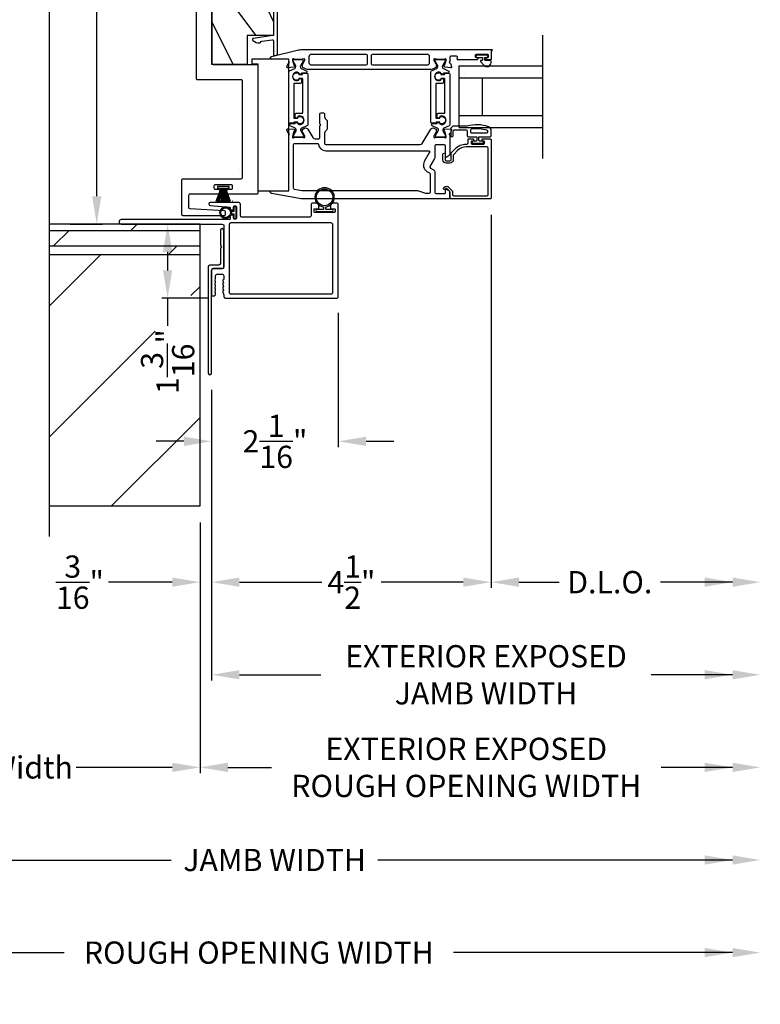
# Model space of a CAD drawing. Extents: x 3 to 411, y -731 to -665.
# Drawn here: x 118 to 130, y -707 to -691 of the extents above; entities that cross this region are included whole.
import ezdxf

# ---------------------------------------------------------------- set-up
doc = ezdxf.new("R2010")
doc.units = 0
doc.header["$LTSCALE"] = 2
doc.header["$MEASUREMENT"] = 0
doc.header["$PDMODE"] = 3
doc.layers.get('0').update_dxf_attribs({"linetype": 'CONTINUOUS'})
doc.layers.get('DEFPOINTS').update_dxf_attribs({"color": 3, "linetype": 'CONTINUOUS'})
doc.layers.add('Dim', color=7, linetype='CONTINUOUS')
doc.styles.get("Standard").update_dxf_attribs({"font": 'arial.ttf'})
doc.dimstyles.new('STANDARD 1.5', dxfattribs={"dimtxt": 0.36, "dimasz": 0.45, "dimexe": 0.09375, "dimexo": 0.27, "dimgap": 0.135, "dimtad": 0, "dimdec": 4, "dimzin": 0, "dimdsep": 46, "dimlunit": 4, "dimtxsty": 'STANDARD', "dimcen": 0, "dimadec": 0, "dimazin": 0, "dimtfac": 1, "dimtdec": 4, "dimtofl": 0, "dimtmove": 0, "dimatfit": 3, "dimfxl": 1, "dimtolj": 1, "dimtzin": 0, "dimarcsym": 0})

# ---------------------------------------------------------------- blocks, each defined once
blk = doc.blocks.new('*D15')
at = {"layer": 'DEFPOINTS', "color": 0, "transparency": 16777216}
for p in [(125.759, -694.246), (121.234, -697.081), (125.759, -700.467)]:
    blk.add_point(p, dxfattribs=at)
at = {"layer": 'Dim', "color": 0, "lineweight": -2, "transparency": 16777216}
for p, q in [((125.759, -694.516), (125.759, -700.56)), ((121.234, -697.351), (121.234, -700.56)), ((121.684, -700.467), (123.016, -700.467)), ((125.309, -700.467), (123.977, -700.467))]:
    blk.add_line(p, q, dxfattribs=at)
at = {"layer": 'Dim', "color": 0, "transparency": 16777216}
for points in [[(121.684, -700.392), (121.684, -700.542), (121.234, -700.467)], [(125.309, -700.392), (125.309, -700.542), (125.759, -700.467)]]:
    blk.add_solid(points, dxfattribs=at)
at = {"layer": 'Dim', "color": 0, "transparency": 16777216, "insert": (123.497, -700.467), "char_height": 0.36, "attachment_point": 5}
blk.add_mtext('\\A1;4{\\H1x;\\S1/2;}"', dxfattribs=at)
blk = doc.blocks.new('*D16')
at = {"layer": 'DEFPOINTS', "color": 0, "transparency": 16777216}
for p in [(130.119, -693.695), (125.759, -694.246), (130.119, -700.467)]:
    blk.add_point(p, dxfattribs=at)
at = {"layer": 'Dim', "color": 0, "lineweight": -2, "transparency": 16777216}
for p, q in [((125.759, -694.516), (125.759, -700.56)), ((126.209, -700.467), (126.861, -700.467)), ((129.669, -700.467), (128.501, -700.467))]:
    blk.add_line(p, q, dxfattribs=at)
at = {"layer": 'Dim', "color": 0, "transparency": 16777216}
for points in [[(126.209, -700.392), (126.209, -700.542), (125.759, -700.467)], [(129.669, -700.392), (129.669, -700.542), (130.119, -700.467)]]:
    blk.add_solid(points, dxfattribs=at)
at = {"layer": 'Dim', "color": 0, "transparency": 16777216, "insert": (127.681, -700.467), "char_height": 0.36, "attachment_point": 5}
blk.add_mtext('\\A1;D.L.O.', dxfattribs=at)
blk = doc.blocks.new('*D17')
at = {"layer": 'DEFPOINTS', "color": 0, "transparency": 16777216}
for p in [(130.119, -693.695), (121.234, -697.081), (130.119, -701.967)]:
    blk.add_point(p, dxfattribs=at)
at = {"layer": 'Dim', "color": 0, "lineweight": -2, "transparency": 16777216}
for p, q in [((121.234, -697.351), (121.234, -702.06)), ((121.684, -701.967), (123.004, -701.967)), ((129.669, -701.967), (128.349, -701.967))]:
    blk.add_line(p, q, dxfattribs=at)
at = {"layer": 'Dim', "color": 0, "transparency": 16777216}
for points in [[(121.684, -701.892), (121.684, -702.042), (121.234, -701.967)], [(129.669, -701.892), (129.669, -702.042), (130.119, -701.967)]]:
    blk.add_solid(points, dxfattribs=at)
at = {"layer": 'Dim', "color": 0, "transparency": 16777216, "insert": (125.677, -701.967), "char_height": 0.36, "attachment_point": 5}
blk.add_mtext('\\A1;EXTERIOR EXPOSED\\PJAMB WIDTH', dxfattribs=at)
blk = doc.blocks.new('*D18')
at = {"layer": 'DEFPOINTS', "color": 0, "transparency": 16777216}
for p in [(130.119, -693.695), (121.047, -699.23), (130.119, -703.467)]:
    blk.add_point(p, dxfattribs=at)
at = {"layer": 'Dim', "color": 0, "lineweight": -2, "transparency": 16777216}
for p, q in [((121.047, -699.5), (121.047, -703.56)), ((121.497, -703.467), (122.202, -703.467)), ((129.669, -703.467), (128.511, -703.467))]:
    blk.add_line(p, q, dxfattribs=at)
at = {"layer": 'Dim', "color": 0, "transparency": 16777216}
for points in [[(121.497, -703.392), (121.497, -703.542), (121.047, -703.467)], [(129.669, -703.392), (129.669, -703.542), (130.119, -703.467)]]:
    blk.add_solid(points, dxfattribs=at)
at = {"layer": 'Dim', "color": 0, "transparency": 16777216, "insert": (125.357, -703.467), "char_height": 0.36, "attachment_point": 5}
blk.add_mtext('\\A1;EXTERIOR EXPOSED\\PROUGH OPENING WIDTH', dxfattribs=at)
blk = doc.blocks.new('*D19')
at = {"layer": 'DEFPOINTS', "color": 0, "transparency": 16777216}
for p in [(121.234, -697.081), (121.047, -699.23), (121.047, -700.467)]:
    blk.add_point(p, dxfattribs=at)
at = {"layer": 'Dim', "color": 0, "lineweight": -2, "transparency": 16777216}
for p, q in [((121.234, -697.351), (121.234, -700.56)), ((121.047, -699.5), (121.047, -700.56)), ((120.597, -700.467), (119.566, -700.467)), ((121.684, -700.467), (122.134, -700.467))]:
    blk.add_line(p, q, dxfattribs=at)
at = {"layer": 'Dim', "color": 0, "transparency": 16777216}
for points in [[(120.597, -700.392), (120.597, -700.542), (121.047, -700.467)], [(121.684, -700.392), (121.684, -700.542), (121.234, -700.467)]]:
    blk.add_solid(points, dxfattribs=at)
at = {"layer": 'Dim', "color": 0, "transparency": 16777216, "insert": (119.101, -700.467), "char_height": 0.36, "attachment_point": 5}
blk.add_mtext('\\A1;{\\H1x;\\S3/16;}"', dxfattribs=at)
blk = doc.blocks.new('*D20')
at = {"layer": 'DEFPOINTS', "color": 0, "transparency": 16777216}
for p in [(121.047, -694.668), (120.521, -695.867), (121.461, -695.867)]:
    blk.add_point(p, dxfattribs=at)
at = {"layer": 'Dim', "color": 0, "lineweight": -2, "transparency": 16777216}
for p, q in [((120.777, -694.668), (120.427, -694.668)), ((120.521, -695.118), (120.521, -695.417)), ((121.191, -695.867), (120.427, -695.867)), ((120.521, -695.867), (120.521, -696.317))]:
    blk.add_line(p, q, dxfattribs=at)
at = {"layer": 'Dim', "color": 0, "transparency": 16777216}
for points in [[(120.446, -695.118), (120.596, -695.118), (120.521, -694.668)], [(120.446, -695.417), (120.596, -695.417), (120.521, -695.867)]]:
    blk.add_solid(points, dxfattribs=at)
at = {"layer": 'Dim', "color": 0, "transparency": 16777216, "insert": (120.521, -696.895), "char_height": 0.36, "attachment_point": 5, "rotation": 90}
blk.add_mtext('\\A1;1{\\H1x;\\S3/16;}"', dxfattribs=at)
blk = doc.blocks.new('*D21')
at = {"layer": 'DEFPOINTS', "color": 0, "transparency": 16777216}
for p in [(130.119, -693.695), (114.387, -695.168), (114.387, -704.967)]:
    blk.add_point(p, dxfattribs=at)
at = {"layer": 'Dim', "color": 0, "lineweight": -2, "transparency": 16777216}
for p, q in [((114.387, -695.438), (114.387, -705.06)), ((114.837, -704.967), (120.581, -704.967)), ((129.669, -704.967), (123.926, -704.967))]:
    blk.add_line(p, q, dxfattribs=at)
at = {"layer": 'Dim', "color": 0, "transparency": 16777216}
for points in [[(114.837, -704.892), (114.837, -705.042), (114.387, -704.967)], [(129.669, -704.892), (129.669, -705.042), (130.119, -704.967)]]:
    blk.add_solid(points, dxfattribs=at)
at = {"layer": 'Dim', "color": 0, "transparency": 16777216, "insert": (122.253, -704.967), "char_height": 0.36, "attachment_point": 5}
blk.add_mtext('\\A1;JAMB WIDTH', dxfattribs=at)
blk = doc.blocks.new('*D22')
at = {"layer": 'DEFPOINTS', "color": 0, "transparency": 16777216}
for p in [(123.284, -695.837), (121.234, -697.081), (123.284, -698.186)]:
    blk.add_point(p, dxfattribs=at)
at = {"layer": 'Dim', "color": 0, "lineweight": -2, "transparency": 16777216}
for p, q in [((123.284, -696.107), (123.284, -698.279)), ((121.234, -697.351), (121.234, -698.279)), ((120.784, -698.186), (120.334, -698.186)), ((123.734, -698.186), (124.184, -698.186))]:
    blk.add_line(p, q, dxfattribs=at)
at = {"layer": 'Dim', "color": 0, "transparency": 16777216}
for points in [[(120.784, -698.111), (120.784, -698.261), (121.234, -698.186)], [(123.734, -698.111), (123.734, -698.261), (123.284, -698.186)]]:
    blk.add_solid(points, dxfattribs=at)
at = {"layer": 'Dim', "color": 0, "transparency": 16777216, "insert": (122.259, -698.186), "char_height": 0.36, "attachment_point": 5}
blk.add_mtext('\\A1;2{\\H1x;\\S1/16;}"', dxfattribs=at)
blk = doc.blocks.new('*D23')
at = {"layer": 'DEFPOINTS', "color": 0, "transparency": 16777216}
for p in [(118.672, -683.668), (119.373, -683.668), (118.672, -694.668)]:
    blk.add_point(p, dxfattribs=at)
at = {"layer": 'Dim', "color": 0, "lineweight": -2, "transparency": 16777216}
for p, q in [((118.942, -683.668), (119.467, -683.668)), ((119.373, -684.118), (119.373, -687.559)), ((119.373, -694.218), (119.373, -690.776)), ((118.942, -694.668), (119.467, -694.668))]:
    blk.add_line(p, q, dxfattribs=at)
at = {"layer": 'Dim', "color": 0, "transparency": 16777216}
for points in [[(119.298, -684.118), (119.448, -684.118), (119.373, -683.668)], [(119.298, -694.218), (119.448, -694.218), (119.373, -694.668)]]:
    blk.add_solid(points, dxfattribs=at)
at = {"layer": 'Dim', "color": 0, "transparency": 16777216, "insert": (119.373, -689.168), "char_height": 0.36, "attachment_point": 5, "rotation": 90}
blk.add_mtext('\\A1;11" Finished\\PPocket Depth', dxfattribs=at)
blk = doc.blocks.new('*D27')
at = {"layer": 'DEFPOINTS', "color": 0, "transparency": 16777216}
for p in [(130.119, -693.695), (113.877, -695.168), (113.877, -706.467)]:
    blk.add_point(p, dxfattribs=at)
at = {"layer": 'Dim', "color": 0, "lineweight": -2, "transparency": 16777216}
for p, q in [((113.877, -695.438), (113.877, -706.56)), ((114.327, -706.467), (118.844, -706.467)), ((129.669, -706.467), (125.152, -706.467))]:
    blk.add_line(p, q, dxfattribs=at)
at = {"layer": 'Dim', "color": 0, "transparency": 16777216}
for points in [[(114.327, -706.392), (114.327, -706.542), (113.877, -706.467)], [(129.669, -706.392), (129.669, -706.542), (130.119, -706.467)]]:
    blk.add_solid(points, dxfattribs=at)
at = {"layer": 'Dim', "color": 0, "transparency": 16777216, "insert": (121.998, -706.467), "char_height": 0.36, "attachment_point": 5}
blk.add_mtext('\\A1;ROUGH OPENING WIDTH', dxfattribs=at)
blk = doc.blocks.new('*D31')
at = {"layer": 'DEFPOINTS', "color": 0, "transparency": 16777216}
for p in [(113.877, -694.668), (121.047, -699.23), (113.877, -703.467)]:
    blk.add_point(p, dxfattribs=at)
at = {"layer": 'Dim', "color": 0, "lineweight": -2, "transparency": 16777216}
for p, q in [((113.877, -694.938), (113.877, -703.56)), ((121.047, -699.5), (121.047, -703.56)), ((114.327, -703.467), (115.882, -703.467)), ((120.597, -703.467), (119.042, -703.467))]:
    blk.add_line(p, q, dxfattribs=at)
at = {"layer": 'Dim', "color": 0, "transparency": 16777216}
for points in [[(114.327, -703.392), (114.327, -703.542), (113.877, -703.467)], [(120.597, -703.392), (120.597, -703.542), (121.047, -703.467)]]:
    blk.add_solid(points, dxfattribs=at)
at = {"layer": 'Dim', "color": 0, "transparency": 16777216, "insert": (117.462, -703.467), "char_height": 0.36, "attachment_point": 5}
blk.add_mtext('\\A1;Pocket Width', dxfattribs=at)
blk = doc.blocks.new('A$C7CF641F7')
h = blk.add_hatch(color=256)
h.dxf.hatch_style = 1
h.paths.add_polyline_path([(0.022, 0.231, -0.38367), (0.143, 0.365, -0.133517), (0.143, 0.387, 0.902966), (0.139, 0.075, 0.055914), (0.174, 0.075), (0.174, 0.075, 0.739093), (0.23, 0.37), (0.221, 0.355, -0.030991), (0.218, 0.351, -0.281053), (0.291, 0.231, -1)])
h.paths.add_polyline_path([(0.143, 0.387, 0.133517), (0.143, 0.365, -0.146089), (0.218, 0.351, 0.030991), (0.221, 0.355), (0.23, 0.37, 0.145009)])
for p, q in [((0.139, 0.035), (0.034, 0.035)), ((0.034, 0), (0.279, 0)), ((0.139, 0.075), (0.139, 0.035)), ((0.174, 0.035), (0.174, 0.075)), ((0.279, 0.035), (0.174, 0.035))]:
    blk.add_line(p, q)
blk.add_circle((0.157, 0.231), 0.135)
for centre, radius, start, end in [((0.157, 0.231), 0.157, 276.4006, 263.5994), ((0.034, 0.018), 0.0175, 90.0038, 269.9962), ((0.279, 0.018), 0.0175, 270.0048, 89.9952)]:
    blk.add_arc(centre, radius, start, end)
blk = doc.blocks.new('A$C6E241AF7')
for p, q in [((0, 1), (1.353, 1)), ((0, 0.804), (0, 1)), ((0, 0.804), (1.353, 0.804)), ((0, 0.196), (0, 0.804)), ((0.089, 0.875), (0.089, 0.875)), ((0.375, 0.196), (0.375, 0.804)), ((0, 0.196), (1.353, 0.196)), ((0, 0), (0, 0.196)), ((0, 0), (1.353, 0))]:
    blk.add_line(p, q)
blk = doc.blocks.new('A$C6c9e1e83')
for p, q in [((0, 0.208), (0, 0.021)), ((0.03, 0.208), (0, 0.208)), ((0.238, 0.229), (0.03, 0.151)), ((0.03, 0.15), (0.239, 0.228)), ((0.03, 0.151), (0.03, 0.208)), ((0.243, 0.205), (0.03, 0.144)), ((0.03, 0.143), (0.243, 0.204)), ((0.246, 0.18), (0.03, 0.137)), ((0.03, 0.136), (0.246, 0.179)), ((0, 0.021), (0.03, 0.021)), ((0.249, 0.151), (0.03, 0.126)), ((0.03, 0.144), (0.03, 0.15)), ((0.03, 0.125), (0.249, 0.15)), ((0.03, 0.137), (0.03, 0.143)), ((0.03, 0.126), (0.03, 0.136)), ((0.25, 0.129), (0.03, 0.123)), ((0.03, 0.122), (0.25, 0.128)), ((0.03, 0.123), (0.03, 0.125)), ((0.03, 0.117), (0.03, 0.122)), ((0.25, 0.117), (0.03, 0.117)), ((0.03, 0.112), (0.25, 0.112)), ((0.03, 0.107), (0.03, 0.112)), ((0.25, 0.101), (0.03, 0.107)), ((0.03, 0.106), (0.25, 0.1)), ((0.03, 0.103), (0.03, 0.106)), ((0.249, 0.079), (0.03, 0.103)), ((0.03, 0.102), (0.249, 0.078)), ((0.03, 0.092), (0.03, 0.102)), ((0.246, 0.05), (0.03, 0.092)), ((0.03, 0.091), (0.246, 0.049)), ((0.03, 0.085), (0.03, 0.091)), ((0.243, 0.025), (0.03, 0.085)), ((0.03, 0.084), (0.243, 0.024)), ((0.03, 0.079), (0.03, 0.084)), ((0.239, 0.001), (0.03, 0.079)), ((0.03, 0.021), (0.03, 0.078)), ((0.03, 0.078), (0.238, 0))]:
    blk.add_line(p, q)
for start, end in [(15.0854, 15.1869), (11.5776, 11.6791), (9.1156, 9.2171), (6.5475, 6.6489), (348.3209, 348.4224), (350.7829, 350.8844), (353.3511, 353.4525), (3.5884, 3.6898), (356.3102, 356.4116), (1.3679, 1.4693), (359.7465, 0.2535), (358.5307, 358.6321)]:
    blk.add_arc((-0.315, 0.114), 0.565, start, end)

msp = doc.modelspace()

# ---------------------------------------------------------------- hatches: boundary and pattern name
h = msp.add_hatch()
h.set_pattern_fill('WOOD2', color=256, angle=-90, pattern_type=2)
h.set_pattern_definition([(126.8699, (181.94553, -459.6072), (2.00000012, -2.99999992), [0.5, -4.5]), (116.5651, (181.64553, -460.2072), (-1.0000013, 0.99999916), [1.118034, -1.118034]), (108.4349, (181.14553, -460.2072), (-0.9999984, 2.00000043), [0.632456, -2.529822])])
edge = h.paths.add_edge_path()
edge.add_line((122.23793, -688.6149), (121.81109, -688.6149))
edge.add_line((121.81109, -688.6149), (121.81109, -688.7815))
edge.add_line((121.81109, -688.7815), (122.23793, -688.77929))
edge.add_line((122.23793, -688.77929), (122.23793, -689.1149))
edge.add_line((122.23793, -689.1149), (121.71309, -689.1149))
edge.add_line((121.71309, -689.1149), (121.71309, -689.2815))
edge.add_line((121.71309, -689.2815), (122.23793, -689.2815))
edge.add_line((122.23793, -689.2815), (122.23793, -691.6135))
edge.add_line((122.23793, -691.6135), (121.80816, -691.6135))
edge.add_line((121.80816, -691.6135), (121.80816, -692.0815))
edge.add_line((121.80816, -692.0815), (121.23793, -692.0815))
edge.add_line((121.23793, -692.0815), (121.23793, -685.019))
edge.add_arc((121.30043, -685.019), 0.0625, 90, 180, ccw=False)
edge.add_line((121.30043, -684.9565), (121.66593, -684.9565))
edge.add_line((121.66593, -684.9565), (121.66593, -685.2375))
edge.add_line((121.66593, -685.2375), (121.79093, -685.2375))
edge.add_line((121.79093, -685.2375), (121.79093, -684.9565))
edge.add_line((121.79093, -684.9565), (121.88193, -684.9565))
edge.add_line((121.88193, -684.9565), (121.88193, -685.0565))
edge.add_line((121.88193, -685.0565), (121.97193, -685.0565))
edge.add_line((121.97193, -685.0565), (121.97193, -684.9565))
edge.add_line((121.97193, -684.9565), (122.12543, -684.9565))
edge.add_arc((122.12543, -685.019), 0.0625, 0.000001, 90.000001, ccw=False)
edge.add_line((122.18793, -685.019), (122.18793, -686.1149))
edge.add_line((122.18793, -686.1149), (121.71309, -686.1149))
edge.add_line((121.71309, -686.1149), (121.71309, -686.2815))
edge.add_line((121.71309, -686.2815), (122.23793, -686.27927))
edge.add_line((122.23793, -686.27927), (122.23793, -688.6149))
h = msp.add_hatch(color=256)
h.dxf.hatch_style = 1
h.paths.add_polyline_path([(121.5524, -694.49901, 0.47112651), (121.46157, -694.38901, 2.12257215)])
h.paths.add_polyline_path([(121.46157, -694.55901, -1), (121.46157, -694.40401, -1)], flags=16)
h = msp.add_hatch()
h.set_pattern_fill('DOLMIT', color=256)
h.set_pattern_definition([(360, (897.67538, 595.98), (1e-16, 0.25), []), (45, (897.6754, 595.98), (-0.5, 0.5), [0.3535534, -0.7071068])])
h.paths.add_polyline_path([(121.04657, -695.16763), (121.04657, -694.66763), (118.60951, -694.66763), (118.60951, -695.16763)])
h = msp.add_hatch()
h.set_pattern_fill('ANSI31', color=256, scale=12)
h.set_pattern_definition([(45, (897.6754, -313.613), (-1.0606602, 1.0606602), [])])
h.paths.add_polyline_path([(118.60951, -699.23013), (121.04657, -699.23013), (121.04657, -695.16763), (118.60951, -695.16763)])
h.paths.add_polyline_path([(119.66929, -695.26041), (119.66929, -696.40426), (120.89876, -696.40426), (120.89876, -695.26041)], flags=16)

# ---------------------------------------------------------------- linework, layer by layer
for p, q in [((118.60951, -699.73013), (118.60951, -679.10513)), ((126.59661, -693.60543), (126.59661, -691.60543)), ((121.04657, -694.66763), (118.60951, -694.66763)), ((121.04657, -699.23013), (121.04657, -694.66763)), ((121.04657, -695.16763), (118.60951, -695.16763)), ((118.60951, -699.23013), (121.04657, -699.23013))]:
    msp.add_line(p, q)
for points in [[(122.23793, -689.2815), (122.23793, -691.6135), (121.80816, -691.6135), (121.80816, -692.0815), (121.23793, -692.0815), (121.23793, -685.019, -0.41421356)], [(122.23793, -690.45811), (122.23793, -691.59607, -0.37388468), (122.22072, -691.61588), (121.91172, -691.65931, 0.62675199), (121.90069, -691.69357, 0.21395806), (122.01638, -691.73462, 0.34117104), (122.02542, -691.7264, -0.32477446), (122.04656, -691.706), (122.21515, -691.6823, -0.45572626), (122.23793, -691.70211), (122.23793, -691.9252, 0.41421356), (122.24793, -691.9352), (122.27293, -691.9352, 0.41421356), (122.30293, -691.9052), (122.30293, -688.9652, 0.41421356)], [(121.23793, -690.026), (121.23793, -692.0615, 0.41421693), (121.25793, -692.0815), (121.96393, -692.0815, -0.41421693), (121.98393, -692.1015), (121.98393, -694.1625, -0.41421845), (121.96393, -694.1825), (121.51223, -694.1825, -1.000022), (121.51223, -694.1025), (121.55273, -694.1025, 0.41422275), (121.57273, -694.0825), (121.57273, -694.0525, 0.41422275), (121.55273, -694.0325), (121.29073, -694.0325, 0.41422275), (121.27073, -694.0525), (121.27073, -694.0825, 0.41422275), (121.29073, -694.1025), (121.33122, -694.1025, -1.000022), (121.33122, -694.1825), (120.88111, -694.1825, 0.41427681), (120.8611, -694.2025), (120.8611, -694.39605, 0.39850121), (120.88003, -694.41602), (121.43419, -694.44598, -0.39842412), (121.4531, -694.46595), (121.4531, -694.512, -0.41420808), (121.43311, -694.532), (120.7721, -694.532, -0.41420808), (120.75211, -694.512), (120.75211, -693.9525, -0.41422275), (120.7721, -693.9325), (121.71393, -693.9325, 0.41429147), (121.73393, -693.9125), (121.73393, -692.3515, 0.41428673), (121.71393, -692.3315), (121.00793, -692.3315, -0.41421693), (120.98793, -692.3115), (120.98793, -690.026, -0.41421801)], [(125.77088, -691.86178), (125.75907, -691.86178), (125.75907, -691.99958, -0.41421356), (125.75119, -692.00745), (125.69214, -692.00745, -0.41421356), (125.68033, -691.99564), (125.68033, -691.97989, -0.41421356), (125.69214, -691.96808), (125.70788, -691.96808, 0.41421356), (125.7197, -691.95627), (125.7197, -691.93265, 0.41421356), (125.70788, -691.92084), (125.51497, -691.92084, 0.41421356), (125.50316, -691.93265), (125.50316, -691.95627, 0.41421356), (125.51497, -691.96808), (125.53072, -691.96808, -0.41421356), (125.54253, -691.97989), (125.54253, -691.99564, -0.41421356), (125.53072, -692.00745), (125.21866, -692.00745, -0.57735027), (125.20844, -691.98974), (125.21525, -691.97793, 0.57735027), (125.19821, -691.9484), (125.10946, -691.9484, 0.41421356), (125.08978, -691.96808), (125.08978, -692.03491, 0.77273121), (125.09125, -692.05772, -0.26372467), (125.10012, -692.06528), (125.12033, -692.12082, -0.54861879), (125.10821, -692.13663), (125.01079, -692.1281), (124.99343, -692.11074, -0.57735027), (124.99696, -692.09757), (125.00362, -692.09579, 0.26794919), (125.00918, -692.09022), (125.0305, -692.01069), (125.0305, -692.00281, 0.70012298), (125.00964, -691.99522, -0.22163513), (125.00059, -691.99944), (124.87402, -691.99944, -0.06804556), (124.87175, -691.99913), (124.84363, -691.99129, 0.49624601), (124.83365, -691.99888), (124.83365, -692.0194, 0.13787212), (124.83538, -692.02555), (124.8655, -692.0749, -0.36108942), (124.8774, -692.07897), (124.87945, -692.08233, -0.58113239), (124.87118, -692.0973), (124.87118, -692.12141, -0.29147336), (124.86436, -692.13211), (124.83026, -692.14801, -0.10951786), (124.74707, -692.16645), (122.82608, -692.16645, -0.10951786), (122.74265, -692.14796), (122.70976, -692.13262, -0.29147336), (122.70294, -692.12191), (122.70294, -692.09781, -0.58113239), (122.69466, -692.08284), (122.69671, -692.07948, -0.36108942), (122.70861, -692.07541), (122.73874, -692.02606, 0.13787212), (122.74047, -692.0199), (122.74047, -691.99938, 0.49031436), (122.73062, -691.99176), (122.70206, -691.99913, -0.0632542), (122.7001, -691.99938), (122.57303, -691.99938, -0.21342177), (122.56423, -691.99545, 0.68850026), (122.54362, -692.00332), (122.54362, -692.0112), (122.56493, -692.09073, 0.26794919), (122.57049, -692.09629), (122.57715, -692.09808, -0.57735027), (122.58068, -692.11125), (122.56332, -692.12861), (122.46587, -692.13714, -0.54861879), (122.45375, -692.12133), (122.47415, -692.06528, -0.26372467), (122.48301, -692.05772, 0.79279195), (122.48393, -692.03474), (122.48393, -692.00675, 0.41421356), (122.47212, -691.99494), (122.20598, -691.99494, -0.88895835), (122.20106, -691.95317), (122.62007, -691.85291, -0.05878459), (122.71168, -691.8421), (125.77088, -691.8421, -1), (125.77088, -691.86178)]]:
    msp.add_lwpolyline(points, format="xyb")
for points in [[(123.73158, -692.09555), (122.85424, -692.09555, -0.41421356), (122.81487, -692.05618), (122.81487, -691.95237, -0.41421356), (122.85424, -691.913), (123.73158, -691.913, -0.41421356), (123.75128, -691.9327), (123.75128, -692.07585, -0.41421356)], [(124.75828, -692.05618, -0.41421356), (124.71891, -692.09555), (123.84188, -692.09555, -0.41421356), (123.82218, -692.07585), (123.82218, -691.9327, -0.41421356), (123.84188, -691.913), (124.71891, -691.913, -0.41421356), (124.75828, -691.95237)], [(122.59791, -692.11774), (122.59791, -692.1119, 0.13157099), (122.59633, -692.106), (122.55172, -692.02868, -0.13157099), (122.55066, -692.02474), (122.55066, -692.01661, -0.41421356), (122.56641, -692.00087), (122.70027, -692.00087, -0.41421356), (122.71602, -692.01661), (122.71602, -692.02479, -0.13156902), (122.71496, -692.02872), (122.67033, -692.10609, 0.13156902), (122.66877, -692.1119), (122.66877, -692.11782, 0.29147337), (122.68685, -692.1462), (122.76608, -692.18314, -0.80258477), (122.75773, -692.22081), (122.68878, -692.22081), (122.68878, -692.22827, -0.38887909), (122.678, -692.24004), (122.65808, -692.24178, -0.44001016), (122.64434, -692.22919), (122.64434, -692.21568, 1.66729115), (122.64434, -692.33724), (122.64434, -692.32372, -0.44001075), (122.65808, -692.31113), (122.678, -692.31287, -0.38887852), (122.68878, -692.32464), (122.68878, -692.36898, -0.41421356), (122.6691, -692.38866), (122.57449, -692.38866, 0.41421356), (122.56268, -692.40047), (122.56268, -692.94266, 0.41421356), (122.57449, -692.95447), (122.62121, -692.95447, 0.41421356), (122.62963, -692.94604), (122.62963, -692.93321, -1.78930967), (122.62963, -693.03705), (122.62963, -693.02419, 0.41421356), (122.62121, -693.01577), (122.56739, -693.01577), (122.56577, -693.02564, -0.36733728), (122.55412, -693.03554), (122.49575, -693.03554, -0.41421356), (122.48394, -693.02372), (122.48394, -692.20348, -0.29147336), (122.49531, -692.18564), (122.57972, -692.14628, 0.29147336)], [(124.89822, -692.11774), (124.89822, -692.1119, 0.13157099), (124.89664, -692.106), (124.85203, -692.02868, -0.13157099), (124.85098, -692.02474), (124.85098, -692.01661, -0.41421356), (124.86673, -692.00087), (125.00059, -692.00087, -0.41421356), (125.01633, -692.01661), (125.01633, -692.02479, -0.13156902), (125.01528, -692.02872), (124.97065, -692.10609, 0.13156902), (124.96909, -692.1119), (124.96909, -692.11782, 0.29147337), (124.98717, -692.1462), (125.06639, -692.18314, -0.80258477), (125.05804, -692.22081), (124.9891, -692.22081), (124.9891, -692.22827, -0.38887909), (124.97832, -692.24004), (124.9584, -692.24178, -0.44001016), (124.94466, -692.22919), (124.94466, -692.21568, 1.66729115), (124.94466, -692.33724), (124.94466, -692.32372, -0.44001075), (124.9584, -692.31113), (124.97832, -692.31287, -0.38887852), (124.9891, -692.32464), (124.9891, -692.36898, -0.41421356), (124.96942, -692.38866), (124.87481, -692.38866, 0.41421356), (124.863, -692.40047), (124.863, -692.94266, 0.41421356), (124.87481, -692.95447), (124.92152, -692.95447, 0.41421356), (124.92995, -692.94604), (124.92995, -692.93321, -1.78930967), (124.92995, -693.03705), (124.92995, -693.02419, 0.41421356), (124.92152, -693.01577), (124.86771, -693.01577), (124.86609, -693.02564, -0.36733728), (124.85444, -693.03554), (124.79607, -693.03554, -0.41421356), (124.78426, -693.02372), (124.78426, -692.20348, -0.29147336), (124.79563, -692.18564), (124.88004, -692.14628, 0.29147336)], [(125.63975, -692.0947, 0.69372468), (125.75907, -692.05008), (125.75907, -692.03408, 0.41421356), (125.74307, -692.01808), (125.66907, -692.01808, -0.41421356), (125.65707, -692.00608), (125.65707, -691.98008, -0.41421356), (125.66907, -691.96808), (125.68835, -691.96808, 1), (125.68835, -691.93265), (125.53678, -691.93265, 1), (125.53678, -691.96808), (125.61007, -691.96808, -0.41421356), (125.62207, -691.98008), (125.62207, -692.00608, -0.41421356), (125.61007, -692.01808), (125.59505, -692.01808, 0.64322161), (125.58751, -692.03461)], [(122.69375, -693.11531, 0.29147336), (122.67557, -693.14385), (122.67557, -693.14969, 0.13157099), (122.67715, -693.15559), (122.72176, -693.23291, -0.13157099), (122.72281, -693.23685), (122.72281, -693.24497, -0.41421356), (122.70706, -693.26072), (122.5732, -693.26072, -0.41421356), (122.55746, -693.24497), (122.55746, -693.2368, -0.13156902), (122.55851, -693.23286), (122.60314, -693.1555, 0.13156902), (122.6047, -693.14969), (122.6047, -693.14377, 0.29147337), (122.58662, -693.11539), (122.5074, -693.07844, -0.80258477), (122.51575, -693.04078), (122.58469, -693.04078), (122.58469, -693.03332, -0.38887909), (122.59547, -693.02155), (122.61539, -693.01981, -0.44001016), (122.62913, -693.0324), (122.62913, -693.04591, 1.66729115), (122.62913, -692.92435), (122.62913, -692.93786, -0.44001075), (122.61539, -692.95046), (122.59547, -692.94871, -0.38887852), (122.58469, -692.93695), (122.58469, -692.89261, -0.41421356), (122.60437, -692.87292), (122.69898, -692.87292, 0.41421356), (122.71079, -692.86111), (122.71079, -692.31893, 0.41421356), (122.69898, -692.30712), (122.65227, -692.30712, 0.41421356), (122.64384, -692.31554), (122.64384, -692.32838, -1.78930967), (122.64384, -692.22454), (122.64384, -692.23739, 0.41421356), (122.65227, -692.24582), (122.70608, -692.24582), (122.7077, -692.23595, -0.36733728), (122.71935, -692.22605), (122.77772, -692.22605, -0.41421356), (122.78953, -692.23786), (122.78953, -693.0581, -0.29147336), (122.77816, -693.07595)], [(124.97588, -693.14385), (124.97588, -693.14969, 0.13157099), (124.97746, -693.15559), (125.02207, -693.23291, -0.13157099), (125.02313, -693.23685), (125.02313, -693.24497, -0.41421356), (125.00738, -693.26072), (124.87352, -693.26072, -0.41421356), (124.85777, -693.24497), (124.85777, -693.2368, -0.13156902), (124.85883, -693.23286), (124.90346, -693.1555, 0.13156902), (124.90502, -693.14969), (124.90502, -693.14377, 0.29147337), (124.88694, -693.11539), (124.80771, -693.07844, -0.80258477), (124.81606, -693.04078), (124.88501, -693.04078), (124.88501, -693.03332, -0.38887909), (124.89579, -693.02155), (124.91571, -693.01981, -0.44001016), (124.92945, -693.0324), (124.92945, -693.04591, 1.66729115), (124.92945, -692.92435), (124.92945, -692.93786, -0.44001075), (124.91571, -692.95046), (124.89579, -692.94871, -0.38887852), (124.88501, -692.93695), (124.88501, -692.89261, -0.41421356), (124.90469, -692.87292), (124.9993, -692.87292, 0.41421356), (125.01111, -692.86111), (125.01111, -692.31893, 0.41421356), (124.9993, -692.30712), (124.95258, -692.30712, 0.41421356), (124.94416, -692.31554), (124.94416, -692.32838, -1.78930967), (124.94416, -692.22454), (124.94416, -692.23739, 0.41421356), (124.95258, -692.24582), (125.0064, -692.24582), (125.00802, -692.23595, -0.36733728), (125.01967, -692.22605), (125.07804, -692.22605, -0.41421356), (125.08985, -692.23786), (125.08985, -693.0581, -0.29147336), (125.07848, -693.07595), (124.99407, -693.11531, 0.29147336)], [(122.20234, -694.17176, -0.91420513), (122.20631, -694.12758), (122.47212, -694.12758, 0.41421356), (122.48393, -694.11577), (122.48393, -693.22586, 0.79278949), (122.48301, -693.20288, -0.26372306), (122.47415, -693.19532), (122.45393, -693.13978, -0.54861879), (122.46606, -693.12397), (122.56347, -693.13249), (122.58084, -693.14985, -0.57735027), (122.57731, -693.16303), (122.57065, -693.16481, 0.26794919), (122.56508, -693.17038), (122.54377, -693.24991), (122.54377, -693.25778, 0.68850026), (122.56439, -693.26566, -0.21342177), (122.57319, -693.26172), (122.70025, -693.26172, -0.0632542), (122.70222, -693.26197), (122.73078, -693.26935, 0.49031436), (122.74062, -693.26172), (122.74062, -693.2412, 0.1378713), (122.73889, -693.23505), (122.70877, -693.1857, -0.36108851), (122.69687, -693.18163), (122.69482, -693.17827, -0.58113239), (122.70309, -693.1633), (122.70309, -693.13919, -0.29147248), (122.70991, -693.12849), (122.7397, -693.1146, -0.38186291), (122.78994, -693.12977), (122.87339, -693.26649, 0.26141169), (122.907, -693.28534), (122.96851, -693.28534, 0.41421356), (122.98819, -693.26566), (122.98819, -693.07731), (123.0038, -693.0617), (122.98819, -693.04609), (122.98819, -692.88467, -0.41421356), (123.00788, -692.86498), (123.04331, -692.86498, -0.41421356), (123.063, -692.88467), (123.063, -692.92742, 0.19891237), (123.07453, -692.95526), (123.0966, -692.97733, -0.19891237), (123.10237, -692.99125), (123.10237, -693.13242, -0.19891237), (123.0966, -693.14634), (123.07453, -693.16841, 0.19891237), (123.063, -693.19625), (123.063, -693.36041, 0.41421356), (123.0827, -693.38011), (124.60892, -693.38011, 0.26141256), (124.64253, -693.36125), (124.78384, -693.12974, -0.38186291), (124.83408, -693.11457), (124.86387, -693.12846, -0.29147336), (124.87069, -693.13917), (124.87069, -693.16327, -0.58113239), (124.87896, -693.17824), (124.87691, -693.1816, -0.36108851), (124.86501, -693.18567), (124.83489, -693.23502, 0.13787212), (124.83316, -693.24118), (124.83316, -693.2617, 0.49031436), (124.843, -693.26932), (124.87156, -693.26195, -0.0632542), (124.87353, -693.2617), (125.00059, -693.2617, -0.21342177), (125.00939, -693.26563, 0.68850026), (125.03001, -693.25776), (125.03001, -693.24989), (125.0087, -693.17035, 0.26794919), (125.00313, -693.16479), (124.99647, -693.163, -0.57735027), (124.99294, -693.14983), (125.0103, -693.13247), (125.10772, -693.12395, -0.54861879), (125.11985, -693.13975), (125.09963, -693.1953, -0.26372306), (125.09076, -693.20285, 0.63578153), (125.08552, -693.22359, -0.22487569), (125.08985, -693.23273), (125.08985, -693.54196, -0.26794919), (125.08, -693.55901), (125.03079, -693.58742, -0.57735027), (125.01898, -693.58061), (125.01898, -693.40343, 0.41421356), (124.9993, -693.38374), (124.86676, -693.38374, 0.41421356), (124.84707, -693.40343), (124.84707, -693.58708, -0.1316525), (124.8418, -693.60677), (124.7686, -693.73355, 0.41421356), (124.7758, -693.76044), (124.82765, -693.79038, -0.26794919), (124.84734, -693.82447), (124.84734, -694.15511, 0.41421356), (124.86702, -694.1748), (125.00717, -694.1748, 0.41421356), (125.01898, -694.16299), (125.01898, -694.10817, -0.58053419), (125.03127, -694.10115), (125.0803, -694.13009, -0.26539496), (125.08985, -694.14681), (125.08985, -694.24578, -0.41421356), (125.07813, -694.2575), (122.69345, -694.2575, -0.0448201), (122.65837, -694.25435)], [(125.34307, -693.13943, -0.41421356), (125.37307, -693.16943), (125.37307, -693.23443, 0.41421356), (125.39307, -693.25443), (125.52707, -693.25443), (125.52707, -693.31243, -0.41421356), (125.51507, -693.32443), (125.46307, -693.32443, 0.41421356), (125.45107, -693.33643), (125.45107, -693.34743, 0.41421356), (125.46307, -693.35943), (125.62607, -693.35943, 0.41421356), (125.63807, -693.34743), (125.63807, -693.33643, 0.41421356), (125.62607, -693.32443), (125.57407, -693.32443, -0.41421356), (125.56207, -693.31243), (125.56207, -693.25443), (125.73907, -693.25443, 0.41421356), (125.75907, -693.23443), (125.75907, -693.14703, 0.32253718), (125.7181, -693.09012, 0.14693812), (125.37307, -693.07943), (125.16507, -693.07943, 0.41421356), (125.10507, -693.13943), (125.10507, -693.23643, 1), (125.14507, -693.23643), (125.14507, -693.16943, -0.41421356), (125.17507, -693.13943)], [(125.69107, -693.19443), (125.44107, -693.19443, -0.41421356), (125.43307, -693.18643), (125.43307, -693.13425, -0.36703647), (125.43976, -693.12636, -0.11948666), (125.69352, -693.1452, -0.3255227), (125.69907, -693.15282), (125.69907, -693.18643, -0.41421356)], [(125.10356, -694.2575, -0.41421356), (125.09175, -694.24569), (125.09175, -694.14335, 0.19891237), (125.08944, -694.13778), (125.04512, -694.09346, 0.33948557), (125.03562, -694.09221), (125.0138, -694.10481, -1), (124.99608, -694.07413), (125.0179, -694.06153, -0.33948557), (125.07018, -694.06841), (125.12929, -694.12752, -0.19891237), (125.13505, -694.14144), (125.13505, -694.19057, 0.41421356), (125.15474, -694.21026), (125.69214, -694.21026, 0.41421356), (125.71182, -694.19057), (125.71182, -693.4386, 0.41421356), (125.69214, -693.41891), (125.35314, -693.41891, 0.19891237), (125.21673, -693.47542), (125.15334, -693.53881, 0.19891237), (125.14757, -693.55273), (125.14757, -693.6251, -0.41421356), (125.09245, -693.68022), (125.03421, -693.68022, -0.41421356), (124.97909, -693.6251), (124.97909, -693.53694, -1), (125.01452, -693.53694), (125.01452, -693.6251, 0.41421356), (125.03421, -693.64478), (125.09245, -693.64478, 0.41421356), (125.11214, -693.6251), (125.11214, -693.52135, -0.19891237), (125.1179, -693.50743), (125.18333, -693.44201, -0.19891237), (125.35314, -693.37167), (125.36733, -693.37167, 0.41421356), (125.38702, -693.35198), (125.38702, -693.29687, -0.41421356), (125.39883, -693.28506), (125.46773, -693.28506, -0.41421356), (125.4756, -693.29293), (125.4756, -693.31655, -0.41421356), (125.46773, -693.32443), (125.44607, -693.32443, 0.41421356), (125.4382, -693.3323), (125.4382, -693.3638, 0.41421356), (125.44607, -693.37167), (125.64292, -693.37167, 0.41421356), (125.6508, -693.3638), (125.6508, -693.3323, 0.41421356), (125.64292, -693.32443), (125.62127, -693.32443, -0.41421356), (125.6134, -693.31655), (125.6134, -693.29293, -0.41421356), (125.62127, -693.28506), (125.74726, -693.28506, -0.41421356), (125.75907, -693.29687), (125.75907, -694.24569, -0.41421356), (125.74726, -694.2575)], [(124.60781, -694.13922, 0.08660939), (124.54111, -694.12758), (122.69971, -694.12758, -0.04484135), (122.69268, -694.12695), (122.57469, -694.10557, -0.36263664), (122.55851, -694.08618), (122.55851, -693.37983, -0.41421356), (122.57819, -693.36015), (122.94451, -693.36015, -0.37380521), (122.96401, -693.3771, 0.37380521), (123.08255, -693.48011), (124.74367, -693.48011, -0.54184396), (124.76168, -693.50774, -0.02704555), (124.75782, -693.51533), (124.6779, -693.65376, 0.41421356), (124.72113, -693.81511), (124.76247, -693.83897, -0.26794919), (124.77231, -693.85602), (124.77231, -694.1551, -0.41421356), (124.75261, -694.1748), (124.71351, -694.1748, -0.08660939), (124.70016, -694.17247)], [(121.42569, -695.67719, -0.36977941), (121.42162, -695.68677, 0.28491423), (121.41607, -695.69573), (121.41607, -695.70522, 0.07677638), (121.41653, -695.70824), (121.42569, -695.73718, -0.36977941), (121.42162, -695.74676, 0.28491423), (121.41607, -695.75572), (121.41607, -695.76522, 0.07677638), (121.41653, -695.76823), (121.4306, -695.81268, -0.07677638), (121.43107, -695.8157), (121.43107, -695.8375, 0.41421356), (121.46107, -695.8675), (123.25407, -695.8675, 0.41421356), (123.28407, -695.8375), (123.28407, -694.3575, 0.41421356), (123.25407, -694.3275), (123.16907, -694.3275, 0.41421356), (123.15907, -694.3375), (123.15907, -694.4085, 0.41421356), (123.16907, -694.4185), (123.22407, -694.4185, -0.41421356), (123.23407, -694.4285), (123.23407, -694.4685, -0.41421356), (123.22407, -694.4785), (122.90379, -694.4785, -0.41421356), (122.89379, -694.4685), (122.89379, -694.4285, -0.41421356), (122.90379, -694.4185), (122.95879, -694.4185, 0.41421356), (122.96879, -694.4085), (122.96879, -694.3375, 0.41421356), (122.95879, -694.3275), (122.87379, -694.3275, 0.41421356), (122.84379, -694.3575), (122.84379, -694.5275, -0.41421356), (122.81379, -694.5575), (121.72907, -694.5575, -0.41421356), (121.69907, -694.5275), (121.69907, -694.3475, 0.41421356), (121.66907, -694.3175), (121.21279, -694.3175, 0.95542884), (121.21053, -694.36698), (121.52293, -694.39554, -0.38775903), (121.53657, -694.41048), (121.53657, -694.42401, 0.41421356), (121.55157, -694.43901), (121.57157, -694.43901, 0.41421356), (121.58657, -694.42401), (121.58657, -694.38901, -0.41421356), (121.60157, -694.37401), (121.62157, -694.37401, -0.41421356), (121.63657, -694.38901), (121.63657, -694.57401, -0.41421356), (121.62157, -694.58901), (121.60157, -694.58901, -0.41421356), (121.58657, -694.57401), (121.58657, -694.53901, 0.41421356), (121.57157, -694.52401), (121.55157, -694.52401, 0.41421356), (121.53657, -694.53901), (121.53657, -694.5795, -0.41421356), (121.52157, -694.5945), (119.77057, -694.5945, 1), (119.77057, -694.6675), (121.40607, -694.6675, -0.41421356), (121.43107, -694.6925), (121.43107, -695.36154, -0.41421356), (121.40607, -695.38654), (121.25907, -695.38654, 0.41421356), (121.23407, -695.41154), (121.23407, -695.8195, 0.41421356), (121.24406, -695.8295), (121.26907, -695.8295, 0.41421356), (121.29907, -695.7995), (121.29907, -695.77846, 0.28491497), (121.29351, -695.76951, -0.36978019), (121.28944, -695.75993), (121.2986, -695.73098, 0.07677638), (121.29907, -695.72797), (121.29907, -695.71847, 0.28491497), (121.29351, -695.70951, -0.36978019), (121.28944, -695.69994), (121.2986, -695.67099, 0.07677638), (121.29907, -695.66797), (121.29907, -695.65848, 0.28491497), (121.29351, -695.64952, -0.36978019), (121.28944, -695.63994), (121.2986, -695.611, 0.07677638), (121.29907, -695.60798), (121.29907, -695.59849, 0.28491497), (121.29351, -695.58953, -0.36978019), (121.28944, -695.57995), (121.2986, -695.55101, 0.07677638), (121.29907, -695.54799), (121.29907, -695.50654, -0.41421356), (121.32907, -695.47654), (121.40107, -695.47654, -0.41421356), (121.43107, -695.50654), (121.43107, -695.55799, -0.36599349), (121.4244, -695.56588, 0.36599349), (121.41607, -695.57574), (121.41607, -695.58523, 0.07677638), (121.41653, -695.58825), (121.42569, -695.6172, -0.36977941), (121.42162, -695.62678, 0.28491423), (121.41607, -695.63573), (121.41607, -695.64523, 0.07677638), (121.41653, -695.64825)], [(121.59407, -694.57501), (121.62907, -694.57501), (121.62907, -694.38801), (121.59407, -694.38801), (121.59407, -694.46401), (121.5524, -694.46401, 10.47597204), (121.5524, -694.49901), (121.59407, -694.49901)], [(121.35107, -695.33154), (121.20407, -695.33154, 0.41421356), (121.17907, -695.35654), (121.17907, -697.08099, 1), (121.23407, -697.08099), (121.23407, -695.41154, -0.41421356), (121.25907, -695.38654), (121.40607, -695.38654, 0.41421356), (121.43107, -695.36154), (121.43107, -694.76704, 1), (121.37607, -694.76704), (121.37607, -695.01679), (121.39607, -695.03679), (121.37607, -695.05679), (121.37607, -695.30654, -0.41421356)], [(121.51801, -695.76856, 0.41423445), (121.54801, -695.79856), (123.16713, -695.79856, 0.41423445), (123.19713, -695.76856), (123.19713, -694.67894, 0.41423445), (123.16713, -694.64894), (121.54301, -694.64894, 0.41420399), (121.51801, -694.67394)]]:
    msp.add_lwpolyline(points, format="xyb", close=True)
msp.add_lwpolyline([(122.48393, -694.12758), (122.48393, -691.99458), (121.88393, -691.99458), (121.88393, -692.07058), (121.98393, -692.07058), (121.98393, -694.12758)], close=True)
for radius in [0.0925, 0.0775]:
    msp.add_circle((121.46157, -694.48151), radius)
msp.add_arc((121.49945, -693.2465), 0.565, 288.462068, 288.563788)
at = {"layer": 'Dim'}
for points in [[(129.21896, -700.39154), (129.21896, -700.54154), (129.66896, -700.46654)], [(129.21896, -701.89154), (129.21896, -702.04154), (129.66896, -701.96654)], [(129.21896, -703.39154), (129.21896, -703.54154), (129.66896, -703.46654)], [(129.21896, -704.89154), (129.21896, -705.04154), (129.66896, -704.96654)], [(129.21896, -706.39154), (129.21896, -706.54154), (129.66896, -706.46654)]]:
    msp.add_solid(points, dxfattribs=at)

# ---------------------------------------------------------------- block references
for name, p in [('A$C6E241AF7', (125.24357, -693.10543)), ('A$C7CF641F7', (122.90697, -694.466))]:
    msp.add_blockref(name, p)
at = {"rotation": 270}
msp.add_blockref('A$C6c9e1e83', (121.30735, -694.05833), dxfattribs=at)

# ---------------------------------------------------------------- dimensions: what is measured, and where the dimension line sits
at = {"layer": 'Dim'}
dim = msp.add_linear_dim(base=(119.37323, -683.66763), p1=(118.67201, -694.66763), p2=(118.67201, -683.66763), angle=270, text='<> Finished\\PPocket Depth', dimstyle='STANDARD 1.5', override={"dimlunit": 5, "dimpost": '"'}, dxfattribs=at)
dim.commit()
dim.dimension.update_dxf_attribs({"geometry": '*D23', "text_midpoint": (119.37323, -689.16763)})
for base, p1, p2, text, override, picture, middle in [((113.8771, -706.46654), (130.11896, -693.69465), (113.8771, -695.16763), 'ROUGH OPENING WIDTH', {"dimpost": '\\X', "dimse1": 1, "dimse2": 0}, '*D27', (121.99803, -706.46654)), ((114.3871, -704.96654), (130.11896, -693.69465), (114.3871, -695.16763), 'JAMB WIDTH', {"dimpost": '\\X', "dimse1": 1}, '*D21', (122.25303, -704.96654)), ((130.11896, -701.96654), (121.23407, -697.08099), (130.11896, -693.69465), 'EXTERIOR EXPOSED\\PJAMB WIDTH', {"dimpost": '\\X', "dimse2": 1}, '*D17', (125.67651, -701.96654)), ((113.8771, -703.46654), (121.04657, -699.23013), (113.8771, -694.66763), 'Pocket Width', {"dimpost": '\\X'}, '*D31', (117.46183, -703.46654))]:
    dim = msp.add_linear_dim(base=base, p1=p1, p2=p2, text=text, dimstyle='STANDARD 1.5', override=override, dxfattribs=at)
    dim.commit()
    dim.dimension.update_dxf_attribs({"geometry": picture, "text_midpoint": middle})
for base, p1, text, picture, middle in [((130.11896, -703.46654), (121.04657, -699.23013), 'EXTERIOR EXPOSED\\PROUGH OPENING WIDTH', '*D18', (125.3567, -703.46654)), ((130.11896, -700.46654), (125.75907, -694.24569), 'D.L.O.', '*D16', (127.68102, -700.46654))]:
    dim = msp.add_linear_dim(base=base, p1=p1, p2=(130.11896, -693.69465), text=text, dimstyle='STANDARD 1.5', override={"dimpost": '\\X', "dimse2": 1}, dxfattribs=at)
    dim.commit()
    dim.dimension.update_dxf_attribs({"geometry": picture, "text_midpoint": middle, "dimtype": 160})
for base, p2, picture, middle in [((125.75907, -700.46654), (125.75907, -694.24569), '*D15', (123.49657, -700.46654)), ((123.28407, -698.18567), (123.28407, -695.8375), '*D22', (122.25907, -698.18567))]:
    dim = msp.add_linear_dim(base=base, p1=(121.23407, -697.08099), p2=p2, dimstyle='STANDARD 1.5', override={"dimpost": '\\X'}, dxfattribs=at)
    dim.commit()
    dim.dimension.update_dxf_attribs({"geometry": picture, "text_midpoint": middle})
dim = msp.add_linear_dim(base=(120.52109, -695.8675), p1=(121.04657, -694.66763), p2=(121.46107, -695.8675), angle=270, dimstyle='STANDARD 1.5', override={"dimpost": '\\X'}, dxfattribs=at)
dim.commit()
dim.dimension.update_dxf_attribs({"geometry": '*D20', "text_midpoint": (120.52109, -696.89525), "dimtype": 160})
dim = msp.add_linear_dim(base=(121.04657, -700.46654), p1=(121.23407, -697.08099), p2=(121.04657, -699.23013), dimstyle='STANDARD 1.5', override={"dimpost": '\\X'}, dxfattribs=at)
dim.commit()
dim.dimension.update_dxf_attribs({"geometry": '*D19', "text_midpoint": (119.10118, -700.46654), "dimtype": 160})

doc.saveas('drawing.dxf')
